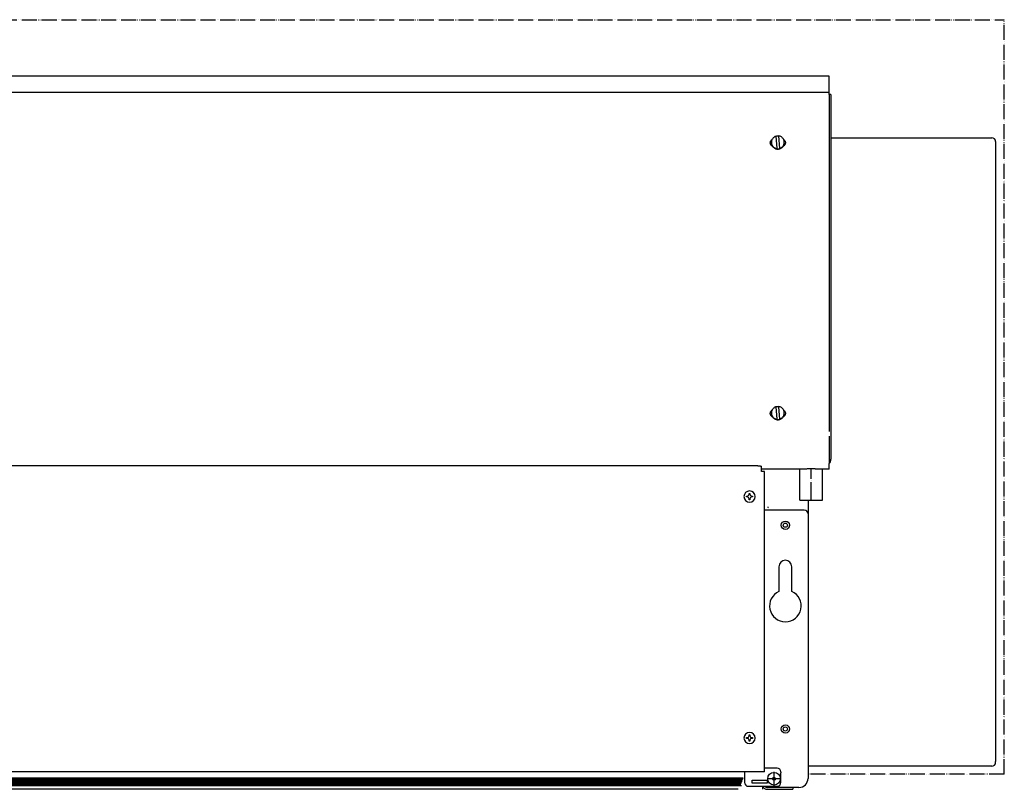
# Model space of a CAD drawing. Units: millimetres. Extents: x -2535 to 4593, y -3916 to 1124.
# Drawn here: x 2953 to 3607, y -385 to 127 of the extents above; entities that cross this region are included whole.
import ezdxf

# ---------------------------------------------------------------- set-up
doc = ezdxf.new("R2010")
doc.units = ezdxf.units.MM
for name, pattern in [('DASHED', [15, 7, -8]), ('DOT_CENTER', [14, 12, -1, 0, -1]), ('PHANTOM', [13, 10, -1, 0, -1, 0, -1])]:
    doc.linetypes.add(name, pattern=pattern)
doc.layers.add('1', color=7, linetype='Continuous')

msp = doc.modelspace()

# ---------------------------------------------------------------- hatches: boundary and pattern name
at = {"layer": '1', "linetype": 'Continuous'}
h = msp.add_hatch(dxfattribs=at)
h.set_pattern_fill('CUSTOM8', color=6, scale=0.3428571428571429, angle=45, pattern_type=2)
h.set_pattern_definition([(45, (1475.783788866397, -3499.926926297193), (-0.4848732213850612, 3.806478941571966e-17), [])])
h.paths.add_polyline_path([(2480.112224026994, -377.040266665952), (2480.112224026992, -382.0586432885566), (2481.599450204284, -382.0586432885566), (3431.836752100454, -382.0586432885484), (3433.844179186187, -377.0402666659456)])
h = msp.add_hatch(dxfattribs=at)
h.set_pattern_fill('CUSTOM9', color=6, scale=0.3428571428571429, angle=135, pattern_type=2)
h.set_pattern_definition([(135, (1475.783788866397, -3499.926926297193), (-3.806478941571966e-17, -0.4848732213850612), [])])
h.paths.add_polyline_path([(3431.836752100454, -382.0586432885484), (2482.307362595541, -382.0586432885566), (2480.112224026992, -382.0586432885566), (2480.112224026994, -377.040266665952), (3433.844179186187, -377.0402666659456)])

# ---------------------------------------------------------------- linework, layer by layer
at = {"color": 3, "linetype": 'Continuous'}
for p, q in [((3491.042723684102, 89.67970510689892), (2423.904265626986, 89.67970510689892)), ((3491.042723684098, 77.60189614456343), (3491.042723684102, 89.67970510689892)), ((3492.046437226952, 77.60189614456343), (3491.042723684098, 77.60189614456343)), ((3492.046437226952, 77.60189614456343), (3492.046437226952, -164.9325668853007)), ((3492.473494655533, 48.81896296403312), (3598.723494655517, 48.81896296403312)), ((3601.723494655517, 46.21896296403202), (3601.723494655517, 45.81896296403312)), ((3601.723494655517, 45.81896296403312), (3601.723494655517, -366.1810370359671)), ((3443.617258784092, -169.4717682745341), (2471.329730526996, -169.4717682745341)), ((3446.126542641235, -170.5755430027293), (3446.126542641235, -169.6904667728686)), ((3491.042723684105, -171.5298945062041), (3491.042723684105, -167.8728363486462)), ((3492.046437226952, -165.8236632058051), (3492.046437226952, -165.0695446991031)), ((3446.126542641235, -173.1752676882115), (3446.126542641235, -170.5755430027293)), ((3475.995445823678, -171.5298945062041), (3446.126542641188, -171.5298945062041)), ((3446.126542641235, -173.2756390424939), (3446.126542641235, -173.1752676882115)), ((3448.133969921142, -173.2756390424939), (3446.126542641235, -173.2756390424939)), ((3448.133969492115, -194.3816874129352), (3448.133969921142, -173.2756390424939)), ((3491.042723684105, -171.5298945062041), (3482.000876515929, -171.5298945062041)), ((3448.133969726961, -194.8730842930627), (3448.133969492115, -194.3816874129352)), ((3448.133969726961, -197.6332965359125), (3448.133969726961, -194.8730842930627)), ((3476.990734084087, -192.1968570508125), (3476.990734084101, -201.3972223216288)), ((3448.133969492115, -218.4498926589895), (3448.133969726961, -198.8879384644843)), ((3448.133969726961, -198.8879384644843), (3448.133969726961, -197.6332965359125)), ((3476.990734084101, -201.3972223216288), (3476.990734084087, -283.626259061096)), ((3448.133969726961, -283.9526612216814), (3448.133969492115, -218.4498926589895)), ((3448.133969726955, -373.0322381502574), (3448.133969726961, -301.4273140028254)), ((3476.990734084087, -331.9909369209581), (3476.990734084087, -377.2980207073879)), ((3434.834765284094, -373.0322381502574), (2480.112224026994, -373.0322381502574)), ((3448.133969726955, -373.0322381502574), (3434.834765284094, -373.0322381502574)), ((3598.723494655517, -369.1810370359671), (3477.473494655519, -369.1810370359671)), ((3430.563784201805, -384.5749438931189), (2468.067661512717, -384.5749438931116)), ((3449.739911395528, -384.5749438931189), (3450.141396812669, -384.5749438931189)), ((3450.141396812669, -384.5749438931189), (3460.931317398382, -384.5749438931189)), ((3460.931317398382, -384.5749438931189), (3466.953598655523, -384.5749438931189)), ((3470.968452826942, -383.3203019645316), (3466.953598655523, -383.3203019645462)), ((3466.953598655523, -383.3203019645462), (3466.953598655523, -384.5749438931189))]:
    msp.add_line(p, q, dxfattribs=at)
at = {"color": 6, "linetype": 'Continuous'}
for p, q in [((2423.904265626986, 79.21522190764341), (3491.042723684099, 79.2152219076334)), ((3491.042723684098, 77.60189614456343), (3491.042723684098, -146.6900603097402)), ((3456.481689299242, 41.54901490329763), (3455.751406578994, 49.86442109082972)), ((3457.351237154674, 49.86388847399761), (3457.351237154674, 50.00385551292681)), ((3457.351237154674, 50.00385551292681), (3458.081519874918, 41.68844932538741)), ((3452.650680669817, 45.48775319031671), (3452.650680669817, 45.77643520811131)), ((3456.481689299242, 41.4090478643684), (3456.481689299242, 41.54901490329763)), ((3458.081519874918, 41.54848228645102), (3458.081519874918, 41.68844932538741)), ((3461.1822457841, 45.48775319031671), (3461.1822457841, 45.77643520811952)), ((3456.481689299242, -138.4319248601996), (3455.751406578998, -130.1165186726666)), ((3457.351237154674, -130.1170512895069), (3457.351237154674, -129.9770842505695)), ((3457.351237154674, -130.1170512895069), (3458.081519874918, -138.4324574770453)), ((3452.650680669817, -134.4931865731878), (3452.650680669817, -134.2045045553914)), ((3461.1822457841, -134.4931865731796), (3461.1822457841, -134.2045045553914)), ((3456.481689299242, -138.5718918991288), (3456.481689299242, -138.4319248601996)), ((3458.081519874918, -138.4324574770453), (3458.081519874918, -138.2924904381098)), ((3491.042723684087, -149.7935209570151), (3491.042723684105, -167.8728363486462)), ((3436.022670945232, -189.5582075275406), (3436.615289047787, -189.5582075275406)), ((3436.022670945232, -190.150825630104), (3436.022670945232, -189.5582075275406)), ((3437.800525252907, -188.3729713224257), (3437.800525252907, -187.7803532198686)), ((3437.800525252907, -187.7803532198686), (3438.393143355462, -187.7803532198686)), ((3438.393143355462, -187.7803532198686), (3438.393143355462, -188.3729713224257)), ((3439.578379560582, -189.5582075275406), (3440.170997663136, -189.5582075275406)), ((3440.170997663136, -189.5582075275406), (3440.170997663136, -190.150825630104)), ((3436.615289047787, -190.150825630104), (3436.022670945232, -190.150825630104)), ((3437.800525252903, -191.9286799377751), (3437.800525252903, -191.3360618352181)), ((3438.393143355462, -191.9286799377751), (3437.800525252903, -191.9286799377751)), ((3438.393143355462, -191.3360618352181), (3438.393143355462, -191.9286799377751)), ((3440.170997663136, -190.150825630104), (3439.578379560579, -190.150825630104)), ((3474.481450226959, -198.8879384644843), (3448.133969726961, -198.8879384644843)), ((3436.022670945232, -350.1523743846792), (3436.615289047787, -350.1523743846792)), ((3436.022670945232, -350.7449924872362), (3436.022670945232, -350.1523743846792)), ((3436.615289047787, -350.7449924872362), (3436.022670945232, -350.7449924872362)), ((3437.800525252907, -348.3745200770154), (3438.393143355462, -348.3745200770154)), ((3437.800525252907, -348.9671381795724), (3437.800525252907, -348.3745200770154)), ((3437.800525252903, -352.5228467949146), (3437.800525252903, -351.9302286923657)), ((3438.393143355462, -352.5228467949146), (3437.800525252903, -352.5228467949146)), ((3438.393143355462, -348.3745200770154), (3438.393143355462, -348.9671381795724)), ((3438.393143355462, -351.9302286923657), (3438.393143355462, -352.5228467949146)), ((3439.578379560582, -350.1523743846865), (3440.170997663136, -350.1523743846865)), ((3440.170997663136, -350.7449924872517), (3439.578379560579, -350.7449924872517)), ((3440.170997663136, -350.1523743846865), (3440.170997663136, -350.7449924872517)), ((3434.834765284094, -373.0322381502574), (3434.8347652841, -374.2550781129921)), ((3456.414606455531, -370.5229542931147), (3448.133969726955, -370.5229542931147)), ((3458.923890312671, -373.0322381502574), (3458.923890312671, -373.5340949216934)), ((2480.112224026994, -377.040266665952), (3433.844179186187, -377.0402666659456)), ((3434.8347652841, -374.2550781129921), (3434.834765284094, -380.0582329502595)), ((3439.853332998376, -378.5526626359733), (3449.890468426951, -378.5526626359733)), ((3439.853332998376, -380.5600897216818), (3439.853332998376, -378.5526626359733)), ((3449.890468426951, -378.5526626359733), (3449.890468426951, -380.5600897216818)), ((3458.923890312671, -380.0582329502595), (3458.923890312671, -373.5340949216934)), ((2479.117821008121, -382.0586432885566), (3432.831155119337, -382.0586432885484)), ((3437.344049141233, -382.5675168074031), (3456.414606455531, -382.5675168074031)), ((3449.890468426951, -380.5600897216818), (3439.853332998376, -380.5600897216818)), ((3446.879327798386, -384.2918313582077), (3446.879327798349, -382.5675168074031)), ((3446.879327798371, -384.5749438931116), (3446.879327798386, -384.2918313582077)), ((3450.141396812669, -383.3203019645462), (3449.739911395528, -383.3203019645462)), ((3450.894181969815, -383.3203019645316), (3450.141396812669, -383.3203019645462)), ((3460.931317398382, -383.3203019645462), (3450.894181969815, -383.3203019645316)), ((3466.953598655523, -383.3203019645462), (3460.931317398382, -383.3203019645462))]:
    msp.add_line(p, q, dxfattribs=at)
at = {"color": 7, "linetype": 'Continuous'}
for p, q in [((3598.723494655517, 48.81896296403312), (3599.077048046112, 48.81896296403312)), ((3599.077048046112, -369.1810370359671), (3598.723494655517, -369.1810370359671))]:
    msp.add_line(p, q, dxfattribs=at)
at = {"color": 2, "linetype": 'Continuous'}
for p, q in [((3471.470309598374, -192.1966271501024), (3471.470309598374, -171.5298945062041)), ((3486.526012741233, -192.1966271501024), (3486.526012741233, -171.5298945062041)), ((3457.669248384103, -236.5271963216828), (3457.669248384101, -252.9866609212204)), ((3466.200813498387, -252.9866609212204), (3466.200813498387, -236.5271963216828))]:
    msp.add_line(p, q, dxfattribs=at)
at = {"color": 1, "linetype": 'Continuous'}
msp.add_line((3601.723494655517, -366.5810370359672), (3601.723494655517, -366.1810370359671), dxfattribs=at)
at = {"color": 1, "linetype": 'DASHED'}
msp.add_line((3461.403653183254, -384.5749438931189), (3466.569825830309, -384.5749438931189), dxfattribs=at)
at = {"color": 6, "linetype": 'Continuous'}
for centre, radius in [((3461.935030941243, -208.9250738931096), 2.760212242857051), ((3461.935030941243, -208.9250738931096), 1.374232219146961), ((3461.935030941243, -344.4264021788276), 2.760212242857051), ((3461.935030941243, -344.4264021788276), 1.374232219146961), ((3454.407179369816, -377.5489490931168), 4.180530651305162), ((3454.407179369816, -377.5489490931168), 1.003713542856985)]:
    msp.add_circle(centre, radius, dxfattribs=at)
at = {"color": 3, "linetype": 'Continuous'}
for centre, radius, start, end in [((3599.123494655518, 46.21896296403202), 2.599999999999, 0, 90), ((3599.123494655518, -366.5810370359672), 2.599999999999909, 270, 0), ((3470.968452826942, -377.2980207073879), 6.022281257143732, 270, 0), ((3449.739911395528, -381.7143602959713), 2.860583597143861, 197.3522610682766, 270)]:
    msp.add_arc(centre, radius, start, end, dxfattribs=at)
at = {"color": 6, "linetype": 'Continuous'}
for centre, radius, start, end in [((3438.096834304183, -189.8545165788255), 3.71374010936421, 270, 180), ((3436.615289047789, -188.3729713224257), 1.185236205114876, 269.9999999999121, 0), ((3439.578379560582, -188.3729713224257), 1.185236205119963, 180, 270), ((3438.096834304183, -189.8545165788255), 3.713740109362334, 180, 270), ((3436.615289047787, -191.3360618352181), 1.185236205115871, 0, 90), ((3439.578379560579, -191.3360618352181), 1.18523620511408, 90, 180), ((3449.539168686958, -196.629582993055), 1.003713542860974, 310.0825004186849, 0), ((3474.481450226959, -201.3972223216288), 2.509283857141781, 0, 90), ((3438.096834304183, -350.4486834359586), 3.713740109370463, 270, 180), ((3438.096834304183, -350.4486834359586), 3.713740109362334, 180, 270), ((3436.615289047789, -348.9671381795724), 1.185236205106833, 269.9999999999121, 0), ((3436.615289047787, -351.9302286923576), 1.185236205115871, 359.9999999996098, 90), ((3439.578379560582, -348.9671381795724), 1.185236205119963, 180, 270), ((3439.578379560579, -351.9302286923657), 1.185236205113995, 90, 180), ((3456.414606455531, -373.0322381502574), 2.509283857139962, 0, 90), ((3437.344049141233, -380.0582329502595), 2.509283857139053, 180, 270), ((3449.739911395528, -381.7143602959713), 1.6059416685688, 212.0899512564747, 270), ((3456.414606455531, -380.0582329502595), 2.5092838571436, 270, 0)]:
    msp.add_arc(centre, radius, start, end, dxfattribs=at)
at = {"color": 2, "linetype": 'Continuous'}
for centre, radius, start, end in [((3461.935030941243, -236.5271963216828), 4.265782557144121, 0, 180), ((3461.935030941243, -262.6237484359682), 10.53899220000298, 113.8762077305377, 66.12379226945097)]:
    msp.add_arc(centre, radius, start, end, dxfattribs=at)
at = {"color": 6, "linetype": 'Continuous'}
for points in [[(3451.89789551268, 45.48775319031671), (3451.982137022215, 46.15564498271855), (3452.229622178808, 46.78201430100857), (3452.624966825944, 47.32791908726408), (3453.143590736395, 47.75942174775722)], [(3455.751406578994, 49.86442109082972), (3454.900127884185, 49.52129122080584), (3454.142293642548, 49.00461084313616), (3453.513025605272, 48.33832379010397), (3453.041485481953, 47.55330932474867), (3452.749527451766, 46.68594734823503), (3452.650680669817, 45.77643520811131)], [(3457.351237154674, 49.86388847399761), (3456.550884942433, 49.87038377105606), (3455.763402572221, 49.72782802414992)], [(3461.1822457841, 45.77643520811952), (3461.055081837583, 46.80629545631118), (3460.681174430915, 47.77475568072397), (3460.08281323281, 48.62407513117746), (3459.295674998214, 49.30361896469367), (3458.366687077477, 49.77287050104045), (3457.351237154674, 50.00385551292681)], [(3460.689335717513, 47.75942174777271), (3461.207959627973, 47.32791908727269), (3461.603304275111, 46.78201430101582), (3461.850789431709, 46.1556449827249), (3461.935030941248, 45.48775319031671)], [(3453.411648274311, 43.06530488737741), (3452.983452723512, 43.32682736097017), (3452.611056296912, 43.66257577694162), (3452.307250756857, 44.06101770894472), (3452.082471296568, 44.50846677677832), (3451.944439232951, 44.98955362032417), (3451.89789551268, 45.48775319031671)], [(3452.650680669817, 45.77643520811131), (3452.777844616334, 44.74657495991595), (3453.151752022999, 43.77811473549947), (3453.750113221105, 42.92879528504996), (3454.537251455703, 42.24925145153431), (3455.466239376439, 41.7799999151844), (3456.481689299242, 41.54901490329763)], [(3452.650680669817, 45.48775319031671), (3452.699632703353, 44.84581349418437), (3452.845365137018, 44.21860694426643), (3453.084533430372, 43.62052859709816), (3453.411648274311, 43.06530488737741)], [(3453.411648274311, 43.06530488737741), (3453.889308472759, 42.49365625049914), (3454.459702197431, 42.01372845039582), (3455.105356301626, 41.64022387064682), (3455.806491656434, 41.38458408144791), (3456.541629863234, 41.25464071151414), (3457.288250674123, 41.25437404427521)], [(3456.481689299242, 41.4090478643684), (3457.288250659933, 41.40308918470262), (3458.081519874918, 41.54848228645102)], [(3457.288250674123, 41.25437404427521), (3458.203582129124, 41.43626200327397), (3459.057293593027, 41.81211250175107), (3459.808513409183, 42.36393325768622), (3460.421278179595, 43.06530488736922)], [(3458.081519874918, 41.68844932538741), (3458.932798569726, 42.03157919542005), (3459.690632811367, 42.54825957308827), (3460.319900848643, 43.21454662611728), (3460.791440971961, 43.99956109147482), (3461.08339900215, 44.86692306799173), (3461.1822457841, 45.77643520811952)], [(3460.421278179595, 43.06530488736922), (3460.748393023541, 43.62052859709411), (3460.987561316896, 44.21860694426643), (3461.133293750562, 44.84581349418438), (3461.1822457841, 45.48775319031671)], [(3461.935030941248, 45.48775319031671), (3461.888487220977, 44.98955362032365), (3461.750455157357, 44.50846677677423), (3461.525675697064, 44.06101770893618), (3461.221870157006, 43.66257577692662), (3460.8494737304, 43.32682736095635), (3460.421278179595, 43.06530488736922)], [(3455.751406578998, -130.1165186726666), (3454.900127884185, -130.4596485426969), (3454.142293642548, -130.9763289203679), (3453.513025605272, -131.6426159733969), (3453.041485481953, -132.4276304387513), (3452.749527451766, -133.2949924152649), (3452.650680669817, -134.2045045553914)], [(3457.351237154674, -130.1170512895069), (3456.550884942433, -130.1105559924412), (3455.763402572221, -130.2531117393464)], [(3461.1822457841, -134.2045045553914), (3461.055081837583, -133.1746443071925), (3460.681174430915, -132.206184082776), (3460.08281323281, -131.3568646323232), (3459.295674998214, -130.6773207988067), (3458.366687077477, -130.2080692624567), (3457.351237154674, -129.9770842505695)], [(3451.897895512676, -134.4931865731796), (3451.982137022213, -133.825294780779), (3452.229622178808, -133.1989254624923), (3452.624966825944, -132.6530206762346), (3453.143590736395, -132.2215180157318)], [(3453.411648274311, -136.9156348761198), (3452.983452723512, -136.6541124025357), (3452.611056296912, -136.3183639865624), (3452.307250756857, -135.919922054556), (3452.082471296565, -135.4724729867212), (3451.944439232946, -134.9913861431719), (3451.897895512676, -134.4931865731796)], [(3452.650680669817, -134.2045045553914), (3452.777844616334, -135.2343648035808), (3453.151752022999, -136.2028250279964), (3453.750113221105, -137.0521444784504), (3454.537251455703, -137.7316883119702), (3455.466239376439, -138.2009398483189), (3456.481689299242, -138.4319248601996)], [(3452.650680669817, -134.4931865731878), (3452.699632703353, -135.1351262693129), (3452.845365137018, -135.7623328192295), (3453.084533430372, -136.3604111663986), (3453.411648274311, -136.9156348761198)], [(3453.411648274311, -136.9156348761198), (3453.889308472759, -137.4872835130004), (3454.459702197431, -137.9672113131037), (3455.105356301626, -138.3407158928534), (3455.806491656434, -138.596355682052), (3456.541629863234, -138.7262990519885), (3457.288250674123, -138.7265657192274)], [(3457.288250674123, -138.7265657192274), (3458.203582129124, -138.5446777602259), (3459.057293593027, -138.1688272617484), (3459.808513409184, -137.6170065058131), (3460.421278179597, -136.9156348761262)], [(3458.081519874918, -138.2924904381098), (3458.932798569726, -137.9493605680761), (3459.690632811367, -137.4326801904085), (3460.319900848643, -136.7663931373795), (3460.791440971961, -135.9813786720242), (3461.08339900215, -135.1140166955088), (3461.1822457841, -134.2045045553914)], [(3460.421278179597, -136.9156348761262), (3460.748393023542, -136.3604111664085), (3460.987561316896, -135.7623328192371), (3461.133293750562, -135.1351262693155), (3461.1822457841, -134.4931865731796)], [(3461.935030941243, -134.4931865731796), (3461.888487220974, -134.9913861431755), (3461.750455157357, -135.4724729867285), (3461.525675697064, -135.9199220545629), (3461.221870157006, -136.3183639865692), (3460.849473730401, -136.6541124025425), (3460.421278179597, -136.9156348761262)], [(3460.689335717513, -132.2215180157318), (3461.207959627973, -132.6530206762255), (3461.603304275111, -133.1989254624846), (3461.850789431706, -133.8252947807781), (3461.935030941243, -134.4931865731796)], [(3456.481689299242, -138.5718918991288), (3457.288250659934, -138.5778505787932), (3458.081519874918, -138.4324574770453)]]:
    msp.add_spline(points, degree=3, dxfattribs=at)
at = {"color": 3, "linetype": 'Continuous'}
for points in [[(3443.617258784092, -169.4717682745341), (3444.266709062743, -169.4792203014767), (3444.871900712666, -169.5010683175411), (3445.391589942356, -169.5358236228891), (3445.790362349686, -169.5811175236977), (3445.975401951841, -169.6157124226444), (3446.088325662266, -169.6524430795559), (3446.126542641235, -169.6904667728686)], [(3491.042723684105, -167.8728363486462), (3491.464432026241, -167.4602550232584), (3491.782123607612, -166.9637178974899), (3491.979500079237, -166.4086964102871), (3492.046437226952, -165.8236632058051)], [(3482.000876515929, -171.5298945062041), (3481.295581858466, -171.5244069876436), (3480.5304718745, -171.5127900459438), (3480.15869523657, -171.5074208760928), (3479.769987269099, -171.5029374570177), (3479.390568797178, -171.5001208533915), (3479.000008252413, -171.4991079425117), (3478.610228456032, -171.5000980603428), (3478.231461842534, -171.5028883266514), (3477.842713525291, -171.5073535553921), (3477.470894690821, -171.5127125901518), (3476.703050217274, -171.5243762277318), (3475.995445823678, -171.5298945062041)]]:
    msp.add_spline(points, degree=3, dxfattribs=at)
at = {"color": 2, "linetype": 'Continuous'}
msp.add_spline([(3471.470309598374, -192.1966271501024), (3471.470351047106, -192.1966279416851), (3471.47047537542, -192.196628733175), (3471.470682556494, -192.1966295245655), (3471.470972563503, -192.1966303158502), (3471.471345369627, -192.1966311070226), (3471.471800948041, -192.1966318980764), (3471.472339271924, -192.1966326890049), (3471.472960314452, -192.1966334798019), (3471.473664048802, -192.1966342704607), (3471.474450448151, -192.196635060975), (3471.475319485678, -192.1966358513383), (3471.47627113456, -192.1966366415442), (3471.477305367971, -192.1966374315861), (3471.478422159092, -192.1966382214577), (3471.479621481099, -192.1966390111525), (3471.480903307168, -192.196639800664), (3471.482267610477, -192.1966405899857), (3471.483714364204, -192.1966413791113), (3471.485243541526, -192.1966421680342), (3471.486855115619, -192.1966429567481), (3471.48854905966, -192.1966437452463), (3471.490325346829, -192.1966445335226), (3471.492183950299, -192.1966453215703), (3471.494124843251, -192.1966461093832), (3471.496147998861, -192.1966468969547), (3471.498253390305, -192.1966476842784), (3471.500440990762, -192.1966484713477), (3471.502710773408, -192.1966492581564), (3471.50506271142, -192.1966500446978), (3471.507496777976, -192.1966508309656), (3471.510012946253, -192.1966516169532), (3471.512611189428, -192.1966524026542), (3471.515291480679, -192.1966531880623), (3471.518053793181, -192.1966539731708), (3471.520898100114, -192.1966547579735), (3471.523824374653, -192.1966555424637), (3471.526832589977, -192.1966563266351), (3471.529922719262, -192.1966571104812), (3471.533094735686, -192.1966578939954), (3471.536348612425, -192.1966586771715), (3471.539684322657, -192.1966594600029), (3471.543101839559, -192.1966602424832), (3471.546601136309, -192.1966610246059), (3471.550182186083, -192.1966618063645), (3471.553844962059, -192.1966625877527), (3471.557589437413, -192.1966633687639), (3471.561415585325, -192.1966641493917), (3471.565323378969, -192.1966649296296), (3471.569312791524, -192.1966657094712), (3471.573383796166, -192.19666648891), (3471.577536366074, -192.1966672679396), (3471.581770474423, -192.1966680465535), (3471.586086094393, -192.1966688247453), (3471.590483199158, -192.1966696025084), (3471.594961761897, -192.1966703798364), (3471.599521755787, -192.1966711567231), (3471.604163154006, -192.1966719331617), (3471.608885929729, -192.1966727091458), (3471.613690056136, -192.1966734846691), (3471.618575506401, -192.1966742597251), (3471.623542253705, -192.1966750343072), (3471.628590271222, -192.1966758084092), (3471.63371953213, -192.1966765820243), (3471.638930009607, -192.1966773551464), (3471.644221676829, -192.1966781277688), (3471.649594506975, -192.1966788998852), (3471.655048473222, -192.196679671489), (3471.660583548744, -192.1966804425739), (3471.666199706721, -192.1966812131332), (3471.671896920331, -192.1966819831607), (3471.677675162749, -192.1966827526499), (3471.683534407155, -192.1966835215942), (3471.689474626723, -192.1966842899873), (3471.695495794631, -192.1966850578227), (3471.701597884057, -192.1966858250938), (3471.707780868178, -192.1966865917943), (3471.714044720172, -192.1966873579178), (3471.720389413215, -192.1966881234577), (3471.726814920484, -192.1966888884076), (3471.733404420425, -192.1966896624709), (3471.740075262449, -192.196690435745), (3471.746827364851, -192.1966912082233), (3471.753660645928, -192.1966919798998), (3471.760575023975, -192.1966927507681), (3471.767570417289, -192.1966935208221), (3471.774646744166, -192.1966942900555), (3471.7818039229, -192.1966950584619), (3471.789041871788, -192.1966958260352), (3471.796360509127, -192.1966965927691), (3471.803759753212, -192.1966973586574), (3471.811239522339, -192.1966981236938), (3471.818799734805, -192.1966988878721), (3471.826440308904, -192.1966996511859), (3471.834161162933, -192.1967004136291), (3471.841962215189, -192.1967011751954), (3471.849843383965, -192.1967019358787), (3471.857804587561, -192.1967026956725), (3471.86584574427, -192.1967034545707), (3471.873966772388, -192.196704212567), (3471.882167590213, -192.1967049696552), (3471.890448116039, -192.1967057258289), (3471.898808268163, -192.1967064810821), (3471.90724796488, -192.1967072354083), (3471.915767124487, -192.1967079888014), (3471.924365665279, -192.1967087412551), (3471.933043505553, -192.1967094927631), (3471.941800563604, -192.1967102433194), (3471.950636757729, -192.1967109929174), (3471.959552006223, -192.1967117415511), (3471.968546227383, -192.1967124892141), (3471.977619339503, -192.1967132359002), (3471.98677126088, -192.1967139816032), (3471.996001909812, -192.1967147263168), (3472.005311204592, -192.1967154700347), (3472.014699063517, -192.1967162127507), (3472.024165404883, -192.1967169544587), (3472.033710146986, -192.1967176951522), (3472.043333208123, -192.1967184348251), (3472.053034506588, -192.196719173471), (3472.062813960677, -192.1967199110839), (3472.072671488689, -192.1967206476573), (3472.082607008916, -192.1967213831851), (3472.092620439656, -192.196722117661), (3472.102711699205, -192.1967228510788), (3472.112880705858, -192.1967235834322), (3472.123127377913, -192.1967243147149), (3472.133451633663, -192.1967250449208), (3472.143853391406, -192.1967257740434), (3472.154332569437, -192.1967265020767), (3472.164889086054, -192.1967272290144), (3472.175522859551, -192.1967279548502), (3472.186233808223, -192.1967286795777), (3472.197021850368, -192.1967294031909), (3472.207886904282, -192.1967301256835), (3472.218828888258, -192.1967308470492), (3472.229847720597, -192.1967315672817), (3472.24094331959, -192.1967322863748), (3472.252115603536, -192.1967330043223), (3472.26336449073, -192.1967337211179), (3472.274689899467, -192.1967344367553), (3472.286091748045, -192.1967351512284), (3472.29756995476, -192.1967358645307), (3472.309124437904, -192.1967365766562), (3472.320755115778, -192.1967372875986), (3472.332461906675, -192.1967379973515), (3472.344244728892, -192.1967387059088), (3472.356103500724, -192.1967394132642), (3472.368038140468, -192.1967401194114), (3472.38004856642, -192.1967408243442), (3472.392134696875, -192.1967415280565), (3472.40429645013, -192.1967422305417), (3472.41653374448, -192.1967429317939), (3472.428846498221, -192.1967436318066), (3472.44123462965, -192.1967443305737), (3472.453698057062, -192.1967450280889), (3472.466236698754, -192.1967457243459), (3472.47885047302, -192.1967464193385), (3472.492409532949, -192.1967471604415), (3472.506050923778, -192.1967478999121), (3472.519774486955, -192.1967486377434), (3472.533580063933, -192.1967493739292), (3472.54746749616, -192.1967501084627), (3472.561436625086, -192.1967508413375), (3472.575487292162, -192.1967515725469), (3472.589619338838, -192.1967523020846), (3472.603832606562, -192.1967530299439), (3472.618126936786, -192.1967537561182), (3472.63250217096, -192.196754480601), (3472.646958150533, -192.1967552033858), (3472.661494716957, -192.196755924466), (3472.676111711678, -192.1967566438351), (3472.69080897615, -192.1967573614864), (3472.705586351821, -192.1967580774137), (3472.720443680142, -192.1967587916101), (3472.735380802563, -192.1967595040692), (3472.750397560532, -192.1967602147844), (3472.765493795501, -192.1967609237492), (3472.780669348919, -192.1967616309571), (3472.795924062238, -192.1967623364015), (3472.811257776905, -192.1967630400758), (3472.826670334372, -192.1967637419735), (3472.842161576089, -192.196764442088), (3472.857731343505, -192.1967651404129), (3472.87337947807, -192.1967658369415), (3472.889105821235, -192.1967665316673), (3472.90491021445, -192.1967672245838), (3472.920792499163, -192.1967679156843), (3472.936752516826, -192.1967686049625), (3472.95279010889, -192.1967692924117), (3472.968905116801, -192.1967699780253), (3472.985097382014, -192.1967706617969), (3473.001366745975, -192.1967713437198), (3473.017713050136, -192.1967720237876), (3473.034136135946, -192.1967727019937), (3473.050635844855, -192.1967733783314), (3473.067212018315, -192.1967740527944), (3473.083864497773, -192.196774725376), (3473.100593124682, -192.1967753960698), (3473.117397740489, -192.196776064869), (3473.134278186647, -192.1967767317672), (3473.151234304603, -192.1967773967579), (3473.168265935809, -192.1967780598345), (3473.185372921715, -192.1967787209905), (3473.20255510377, -192.1967793802192), (3473.219812323424, -192.1967800375142), (3473.237144422128, -192.1967806928689), (3473.254551241331, -192.1967813462768), (3473.272032622484, -192.1967819977313), (3473.289588407037, -192.1967826472259), (3473.307218436439, -192.196783294754), (3473.32492255214, -192.196783940309), (3473.342700595591, -192.1967845838846), (3473.360552408241, -192.1967852254739), (3473.378477831541, -192.1967858650706), (3473.396476706941, -192.1967865026681), (3473.41454887589, -192.1967871382598), (3473.432694179837, -192.1967877718392), (3473.450912460235, -192.1967884033998), (3473.469203558532, -192.1967890329349), (3473.487567316179, -192.1967896604381), (3473.506003574626, -192.1967902859028), (3473.524512175321, -192.1967909093224), (3473.543092959716, -192.1967915306905), (3473.56174576926, -192.1967921500004), (3473.580470445404, -192.1967927672456), (3473.599266829598, -192.1967933824196), (3473.618134763291, -192.1967939955158), (3473.637074087933, -192.1967946065276), (3473.656084644975, -192.1967952154486), (3473.675166275867, -192.1967958222722), (3473.696351531491, -192.1967964909178), (3473.717617736441, -192.1967971568076), (3473.738964611126, -192.1967978199347), (3473.760391875954, -192.1967984802922), (3473.781899251336, -192.1967991378737), (3473.80348645768, -192.1967997926719), (3473.825153215397, -192.1968004446804), (3473.846899244895, -192.1968010938922), (3473.868724266584, -192.1968017403006), (3473.890628000874, -192.1968023838987), (3473.912610168172, -192.1968030246797), (3473.934670488891, -192.196803662637), (3473.956808683437, -192.1968042977636), (3473.979024472223, -192.1968049300527), (3474.001317575655, -192.1968055594976), (3474.023687714144, -192.1968061860914), (3474.046134608099, -192.1968068098275), (3474.068657977931, -192.1968074306989), (3474.091257544047, -192.1968080486989), (3474.113933026857, -192.1968086638206), (3474.136684146772, -192.1968092760573), (3474.1595106242, -192.1968098854022), (3474.18241217955, -192.1968104918485), (3474.205388533233, -192.1968110953893), (3474.228439405657, -192.1968116960179), (3474.251564517232, -192.1968122937275), (3474.274763588367, -192.1968128885113), (3474.298036339473, -192.1968134803624), (3474.321382490957, -192.1968140692742), (3474.344801763231, -192.1968146552397), (3474.368293876702, -192.1968152382523), (3474.39185855178, -192.196815818305), (3474.415495508875, -192.1968163953911), (3474.439204468398, -192.1968169695039), (3474.462985150754, -192.1968175406363), (3474.486837276357, -192.1968181087819), (3474.510760565614, -192.1968186739336), (3474.534754738934, -192.1968192360847), (3474.558819516729, -192.1968197952284), (3474.582954619405, -192.196820351358), (3474.607159767374, -192.1968209044665), (3474.631434681044, -192.1968214545473), (3474.655779080825, -192.1968220015934), (3474.680192687128, -192.1968225455982), (3474.704675220359, -192.1968230865548), (3474.72922640093, -192.1968236244564), (3474.75384594925, -192.1968241592963), (3474.778533585727, -192.1968246910675), (3474.803289030771, -192.1968252197634), (3474.828112004793, -192.1968257453771), (3474.853002228201, -192.1968262679018), (3474.877959421405, -192.1968267873308), (3474.902983304813, -192.1968273036572), (3474.928073598836, -192.1968278168742), (3474.953230023883, -192.1968283269751), (3474.978452300364, -192.196828833953), (3475.003740148687, -192.1968293378011), (3475.029093289262, -192.1968298385127), (3475.054511442499, -192.1968303360809), (3475.079994328807, -192.196830830499), (3475.105541668595, -192.1968313217601), (3475.131153182273, -192.1968318098574), (3475.15682859025, -192.1968322947843), (3475.182567612936, -192.1968327765337), (3475.208369970739, -192.196833255099), (3475.23423538407, -192.1968337304734), (3475.265351832885, -192.1968342966126), (3475.296548369291, -192.1968348579613), (3475.32782443067, -192.1968354145122), (3475.359179454402, -192.196835966258), (3475.390612877867, -192.1968365131911), (3475.422124138446, -192.1968370553043), (3475.453712673518, -192.19683759259), (3475.485377920464, -192.1968381250411), (3475.517119316665, -192.19683865265), (3475.548936299499, -192.1968391754094), (3475.580828306349, -192.1968396933119), (3475.612794774594, -192.1968402063501), (3475.644835141613, -192.1968407145166), (3475.676948844788, -192.196841217804), (3475.7091353215, -192.196841716205), (3475.741394009126, -192.1968422097122), (3475.773724345049, -192.1968426983181), (3475.806125766648, -192.1968431820155), (3475.838597711304, -192.1968436607969), (3475.871139616397, -192.1968441346549), (3475.903750919306, -192.1968446035821), (3475.936431057414, -192.1968450675712), (3475.969179468099, -192.1968455266148), (3476.001995588741, -192.1968459807054), (3476.034878856723, -192.1968464298357), (3476.067828709422, -192.1968468739984), (3476.10084458422, -192.1968473131859), (3476.133925918496, -192.196847747391), (3476.167072149632, -192.1968481766063), (3476.200282715007, -192.1968486008244), (3476.233557052002, -192.1968490200378), (3476.266894597997, -192.1968494342393), (3476.300294790371, -192.1968498434213), (3476.333757066507, -192.1968502475766), (3476.367280863783, -192.1968506466977), (3476.400865619579, -192.1968510407773), (3476.434510771276, -192.196851429808), (3476.468215756255, -192.1968518137823), (3476.501980011895, -192.196852192693), (3476.535802975578, -192.1968525665326), (3476.569684084682, -192.1968529352937), (3476.603622776589, -192.1968532989689), (3476.637618488677, -192.1968536575509), (3476.671670658329, -192.1968540110323), (3476.705778722924, -192.1968543594057), (3476.739942119842, -192.1968547026637), (3476.774160286463, -192.1968550407989), (3476.808432660169, -192.1968553738039), (3476.842758678338, -192.1968557016714), (3476.877137778352, -192.196856024394), (3476.91156939759, -192.1968563419642), (3476.946052973433, -192.1968566543748), (3476.980587943261, -192.1968569616182), (3477.015173744454, -192.1968572636872), (3477.049809814393, -192.1968575605742), (3477.100017447231, -192.1968579809923), (3477.150304603081, -192.1968583903386), (3477.200669451289, -192.1968587886054), (3477.251110161209, -192.1968591757851), (3477.301624902185, -192.1968595518701), (3477.352211843571, -192.1968599168528), (3477.402869154714, -192.1968602707256), (3477.453595004963, -192.1968606134807), (3477.504387563668, -192.1968609451105), (3477.555245000178, -192.1968612656074), (3477.606165483844, -192.1968615749638), (3477.657147184013, -192.1968618731721), (3477.708188270036, -192.1968621602246), (3477.759286911261, -192.1968624361136), (3477.810441277039, -192.1968627008316), (3477.861649536718, -192.1968629543708), (3477.912909859648, -192.1968631967238), (3477.964220415177, -192.1968634278827), (3478.015579372657, -192.19686364784), (3478.066984901435, -192.1968638565882), (3478.118435170861, -192.1968640541193), (3478.169928350284, -192.196864240426), (3478.221462609054, -192.1968644155005), (3478.273036116521, -192.1968645793353), (3478.324647042034, -192.1968647319226), (3478.37629355494, -192.1968648732548), (3478.427973824591, -192.1968650033244), (3478.479686020336, -192.1968651221236), (3478.531428311524, -192.1968652296448), (3478.583198867504, -192.1968653258805), (3478.634995857625, -192.1968654108229), (3478.686817451237, -192.1968654844644), (3478.738661817689, -192.1968655467974), (3478.790527126332, -192.1968655978142), (3478.842411546512, -192.1968656375073), (3478.894313247582, -192.1968656658689), (3478.946230398888, -192.1968656828915), (3478.998161169782, -192.1968656885674), (3479.050091940675, -192.1968656828915), (3479.102009091982, -192.1968656658689), (3479.153910793051, -192.1968656375073), (3479.205795213232, -192.1968655978143), (3479.257660521874, -192.1968655467974), (3479.309504888327, -192.1968654844644), (3479.361326481939, -192.1968654108229), (3479.41312347206, -192.1968653258805), (3479.46489402804, -192.1968652296448), (3479.516636319227, -192.1968651221236), (3479.568348514972, -192.1968650033244), (3479.620028784623, -192.1968648732548), (3479.67167529753, -192.1968647319226), (3479.723286223042, -192.1968645793353), (3479.774859730508, -192.1968644155005), (3479.826393989279, -192.196864240426), (3479.877887168702, -192.1968640541193), (3479.929337438129, -192.1968638565882), (3479.980742966906, -192.19686364784), (3480.032101924386, -192.1968634278827), (3480.083412479915, -192.1968631967238), (3480.134672802845, -192.1968629543708), (3480.185881062524, -192.1968627008316), (3480.237035428301, -192.1968624361136), (3480.288134069527, -192.1968621602246), (3480.339175155549, -192.1968618731721), (3480.390156855718, -192.1968615749639), (3480.441077339384, -192.1968612656074), (3480.491934775894, -192.1968609451105), (3480.542727334599, -192.1968606134806), (3480.593453184849, -192.1968602707256), (3480.644110495991, -192.1968599168528), (3480.694697437377, -192.1968595518701), (3480.745212178354, -192.1968591757851), (3480.795652888273, -192.1968587886054), (3480.846017736482, -192.1968583903386), (3480.896304892332, -192.1968579809923), (3480.94651252517, -192.1968575605742), (3480.981148595109, -192.1968572636872), (3481.015734396302, -192.1968569616182), (3481.050269366131, -192.1968566543748), (3481.084752941973, -192.1968563419642), (3481.119184561212, -192.196856024394), (3481.153563661225, -192.1968557016715), (3481.187889679394, -192.1968553738039), (3481.2221620531, -192.1968550407989), (3481.256380219721, -192.1968547026637), (3481.290543616639, -192.1968543594057), (3481.324651681234, -192.1968540110323), (3481.358703850887, -192.1968536575509), (3481.392699562975, -192.1968532989689), (3481.426638254882, -192.1968529352937), (3481.460519363987, -192.1968525665326), (3481.494342327669, -192.196852192693), (3481.528106583309, -192.1968518137823), (3481.561811568287, -192.196851429808), (3481.595456719986, -192.1968510407773), (3481.629041475782, -192.1968506466978), (3481.662565273057, -192.1968502475766), (3481.696027549193, -192.1968498434213), (3481.729427741567, -192.1968494342393), (3481.762765287562, -192.1968490200378), (3481.796039624557, -192.1968486008244), (3481.829250189932, -192.1968481766063), (3481.862396421067, -192.196847747391), (3481.895477755344, -192.1968473131859), (3481.928493630143, -192.1968468739983), (3481.961443482842, -192.1968464298357), (3481.994326750823, -192.1968459807054), (3482.027142871465, -192.1968455266147), (3482.059891282151, -192.1968450675712), (3482.092571420258, -192.1968446035821), (3482.125182723168, -192.1968441346549), (3482.157724628261, -192.1968436607969), (3482.190196572917, -192.1968431820155), (3482.222597994516, -192.1968426983181), (3482.254928330439, -192.1968422097122), (3482.287187018066, -192.196841716205), (3482.319373494776, -192.196841217804), (3482.351487197952, -192.1968407145166), (3482.383527564971, -192.19684020635), (3482.415494033216, -192.1968396933119), (3482.447386040066, -192.1968391754094), (3482.479203022901, -192.19683865265), (3482.510944419101, -192.1968381250411), (3482.542609666048, -192.19683759259), (3482.57419820112, -192.1968370553043), (3482.605709461699, -192.1968365131911), (3482.637142885164, -192.196835966258), (3482.668497908896, -192.1968354145122), (3482.699773970276, -192.1968348579613), (3482.730970506682, -192.1968342966126), (3482.762086955496, -192.1968337304734), (3482.787952368827, -192.196833255099), (3482.81375472663, -192.1968327765337), (3482.839493749316, -192.1968322947842), (3482.865169157294, -192.1968318098574), (3482.890780670971, -192.1968313217601), (3482.91632801076, -192.196830830499), (3482.941810897068, -192.1968303360809), (3482.967229050304, -192.1968298385127), (3482.992582190881, -192.1968293378011), (3483.017870039203, -192.196828833953), (3483.043092315684, -192.1968283269751), (3483.068248740731, -192.1968278168742), (3483.093339034754, -192.1968273036572), (3483.118362918163, -192.1968267873308), (3483.143320111366, -192.1968262679018), (3483.168210334774, -192.1968257453771), (3483.193033308796, -192.1968252197634), (3483.217788753841, -192.1968246910675), (3483.242476390319, -192.1968241592962), (3483.267095938639, -192.1968236244564), (3483.291647119209, -192.1968230865548), (3483.316129652442, -192.1968225455982), (3483.340543258743, -192.1968220015934), (3483.364887658525, -192.1968214545473), (3483.389162572195, -192.1968209044665), (3483.413367720164, -192.196820351358), (3483.437502822841, -192.1968197952284), (3483.461567600636, -192.1968192360847), (3483.485561773957, -192.1968186739336), (3483.509485063213, -192.1968181087819), (3483.533337188817, -192.1968175406364), (3483.557117871174, -192.1968169695039), (3483.580826830695, -192.1968163953911), (3483.604463787791, -192.196815818305), (3483.62802846287, -192.1968152382523), (3483.651520576341, -192.1968146552397), (3483.674939848615, -192.1968140692742), (3483.698286000099, -192.1968134803624), (3483.721558751205, -192.1968128885113), (3483.74475782234, -192.1968122937275), (3483.767882933916, -192.1968116960179), (3483.79093380634, -192.1968110953893), (3483.813910160023, -192.1968104918485), (3483.836811715374, -192.1968098854022), (3483.859638192801, -192.1968092760573), (3483.882389312716, -192.1968086638206), (3483.905064795526, -192.1968080486988), (3483.927664361643, -192.1968074306989), (3483.950187731474, -192.1968068098275), (3483.97263462543, -192.1968061860915), (3483.995004763919, -192.1968055594976), (3484.017297867352, -192.1968049300527), (3484.039513656136, -192.1968042977636), (3484.061651850684, -192.196803662637), (3484.083712171402, -192.1968030246798), (3484.105694338702, -192.1968023838987), (3484.127598072991, -192.1968017403006), (3484.14942309468, -192.1968010938922), (3484.171169124179, -192.1968004446804), (3484.192835881895, -192.196799792672), (3484.21442308824, -192.1967991378736), (3484.235930463621, -192.1967984802923), (3484.25735772845, -192.1967978199346), (3484.278704603134, -192.1967971568076), (3484.299970808085, -192.1967964909178), (3484.321156063709, -192.1967958222722), (3484.340237694601, -192.1967952154486), (3484.359248251643, -192.1967946065277), (3484.378187576285, -192.1967939955158), (3484.397055509979, -192.1967933824196), (3484.415851894172, -192.1967927672456), (3484.434576570317, -192.1967921500004), (3484.45322937986, -192.1967915306905), (3484.471810164255, -192.1967909093224), (3484.490318764952, -192.1967902859028), (3484.508755023397, -192.1967896604381), (3484.527118781044, -192.1967890329349), (3484.545409879341, -192.1967884033998), (3484.563628159739, -192.1967877718392), (3484.581773463688, -192.1967871382598), (3484.599845632637, -192.1967865026681), (3484.617844508035, -192.1967858650706), (3484.635769931335, -192.1967852254739), (3484.653621743986, -192.1967845838846), (3484.671399787437, -192.196783940309), (3484.689103903139, -192.196783294754), (3484.70673393254, -192.1967826472259), (3484.724289717092, -192.1967819977313), (3484.741771098246, -192.1967813462768), (3484.759177917449, -192.1967806928689), (3484.776510016153, -192.1967800375142), (3484.793767235808, -192.1967793802192), (3484.810949417863, -192.1967787209904), (3484.828056403769, -192.1967780598345), (3484.845088034975, -192.1967773967579), (3484.862044152932, -192.1967767317672), (3484.878924599089, -192.196776064869), (3484.895729214897, -192.1967753960697), (3484.912457841805, -192.196774725376), (3484.929110321263, -192.1967740527944), (3484.945686494723, -192.1967733783315), (3484.962186203633, -192.1967727019936), (3484.978609289443, -192.1967720237876), (3484.994955593604, -192.1967713437199), (3485.011224957565, -192.1967706617969), (3485.027417222777, -192.1967699780253), (3485.04353223069, -192.1967692924117), (3485.059569822753, -192.1967686049625), (3485.075529840416, -192.1967679156844), (3485.09141212513, -192.1967672245838), (3485.107216518345, -192.1967665316673), (3485.12294286151, -192.1967658369415), (3485.138590996075, -192.1967651404129), (3485.154160763491, -192.196764442088), (3485.169652005208, -192.1967637419735), (3485.185064562676, -192.1967630400758), (3485.200398277344, -192.1967623364015), (3485.215652990662, -192.1967616309571), (3485.23082854408, -192.1967609237493), (3485.245924779049, -192.1967602147844), (3485.260941537019, -192.1967595040692), (3485.27587865944, -192.1967587916101), (3485.29073598776, -192.1967580774136), (3485.305513363432, -192.1967573614865), (3485.320210627904, -192.1967566438351), (3485.334827622626, -192.196755924466), (3485.349364189049, -192.1967552033857), (3485.363820168623, -192.196754480601), (3485.378195402796, -192.1967537561181), (3485.392489733021, -192.1967530299439), (3485.406703000746, -192.1967523020846), (3485.420835047422, -192.196751572547), (3485.434885714498, -192.1967508413375), (3485.448854843424, -192.1967501084627), (3485.462742275652, -192.1967493739292), (3485.476547852629, -192.1967486377434), (3485.490271415807, -192.1967478999121), (3485.503912806636, -192.1967471604416), (3485.517471866565, -192.1967464193385), (3485.530085640831, -192.1967457243459), (3485.542624282524, -192.1967450280889), (3485.555087709936, -192.1967443305737), (3485.567475841365, -192.1967436318066), (3485.579788595107, -192.1967429317939), (3485.592025889457, -192.1967422305417), (3485.604187642713, -192.1967415280564), (3485.616273773167, -192.1967408243443), (3485.628284199119, -192.1967401194114), (3485.640218838863, -192.1967394132641), (3485.652077610696, -192.1967387059088), (3485.663860432913, -192.1967379973514), (3485.675567223811, -192.1967372875986), (3485.687197901684, -192.1967365766562), (3485.698752384829, -192.1967358645307), (3485.710230591544, -192.1967351512284), (3485.721632440121, -192.1967344367553), (3485.732957848859, -192.1967337211179), (3485.744206736053, -192.1967330043223), (3485.755379019999, -192.1967322863748), (3485.766474618993, -192.1967315672817), (3485.777493451331, -192.1967308470492), (3485.788435435309, -192.1967301256835), (3485.799300489222, -192.1967294031909), (3485.810088531367, -192.1967286795777), (3485.82079948004, -192.1967279548501), (3485.831433253536, -192.1967272290144), (3485.841989770153, -192.1967265020768), (3485.852468948185, -192.1967257740435), (3485.862870705928, -192.1967250449208), (3485.873194961679, -192.1967243147149), (3485.883441633733, -192.1967235834322), (3485.893610640387, -192.1967228510788), (3485.903701899935, -192.1967221176611), (3485.913715330676, -192.1967213831851), (3485.923650850903, -192.1967206476573), (3485.933508378914, -192.1967199110839), (3485.943287833004, -192.1967191734711), (3485.952989131469, -192.1967184348251), (3485.962612192605, -192.1967176951522), (3485.972156934708, -192.1967169544587), (3485.981623276075, -192.1967162127507), (3485.991011135, -192.1967154700347), (3486.00032042978, -192.1967147263167), (3486.009551078712, -192.1967139816032), (3486.01870300009, -192.1967132359002), (3486.02777611221, -192.1967124892141), (3486.03677033337, -192.1967117415511), (3486.045685581864, -192.1967109929174), (3486.054521775989, -192.1967102433194), (3486.06327883404, -192.1967094927631), (3486.071956674314, -192.1967087412551), (3486.080555215106, -192.1967079888014), (3486.089074374713, -192.1967072354083), (3486.097514071431, -192.1967064810821), (3486.105874223555, -192.1967057258289), (3486.114154749381, -192.1967049696551), (3486.122355567205, -192.196704212567), (3486.130476595324, -192.1967034545707), (3486.138517752033, -192.1967026956725), (3486.146478955628, -192.1967019358787), (3486.154360124406, -192.1967011751955), (3486.16216117666, -192.1967004136291), (3486.16988203069, -192.1966996511859), (3486.177522604789, -192.196698887872), (3486.185082817255, -192.1966981236937), (3486.192562586382, -192.1966973586574), (3486.199961830467, -192.1966965927691), (3486.207280467806, -192.1966958260352), (3486.214518416695, -192.1966950584619), (3486.22167559543, -192.1966942900554), (3486.228751922305, -192.1966935208221), (3486.23574731562, -192.1966927507682), (3486.242661693667, -192.1966919798998), (3486.249494974743, -192.1966912082233), (3486.256247077146, -192.196690435745), (3486.26291791917, -192.196689662471), (3486.269507419112, -192.1966888884076), (3486.275932926382, -192.1966881234577), (3486.282277619424, -192.1966873579178), (3486.288541471418, -192.1966865917943), (3486.294724455539, -192.1966858250938), (3486.300826544966, -192.1966850578226), (3486.306847712875, -192.1966842899873), (3486.312787932443, -192.1966835215943), (3486.318647176847, -192.1966827526499), (3486.324425419266, -192.1966819831607), (3486.330122632876, -192.1966812131333), (3486.335738790854, -192.1966804425738), (3486.341273866377, -192.196679671489), (3486.346727832622, -192.1966788998852), (3486.352100662768, -192.1966781277688), (3486.357392329991, -192.1966773551464), (3486.362602807468, -192.1966765820243), (3486.367732068376, -192.1966758084092), (3486.372780085894, -192.1966750343072), (3486.377746833197, -192.1966742597251), (3486.382632283463, -192.1966734846691), (3486.38743640987, -192.1966727091458), (3486.392159185593, -192.1966719331616), (3486.396800583812, -192.1966711567231), (3486.401360577702, -192.1966703798365), (3486.405839140441, -192.1966696025084), (3486.410236245208, -192.1966688247453), (3486.414551865176, -192.1966680465535), (3486.418785973527, -192.1966672679396), (3486.422938543434, -192.19666648891), (3486.427009548076, -192.1966657094712), (3486.430998960631, -192.1966649296296), (3486.434906754276, -192.1966641493917), (3486.438732902187, -192.1966633687639), (3486.442477377542, -192.1966625877527), (3486.446140153517, -192.1966618063645), (3486.449721203292, -192.1966610246059), (3486.453220500041, -192.1966602424832), (3486.456638016944, -192.1966594600029), (3486.459973727176, -192.1966586771715), (3486.463227603916, -192.1966578939955), (3486.466399620339, -192.1966571104811), (3486.469489749625, -192.1966563266351), (3486.472497964949, -192.1966555424637), (3486.475424239488, -192.1966547579735), (3486.478268546421, -192.1966539731708), (3486.481030858924, -192.1966531880623), (3486.483711150175, -192.1966524026543), (3486.48630939335, -192.1966516169532), (3486.488825561627, -192.1966508309656), (3486.491259628182, -192.1966500446978), (3486.493611566196, -192.1966492581564), (3486.495881348842, -192.1966484713478), (3486.498068949298, -192.1966476842784), (3486.500174340742, -192.1966468969547), (3486.502197496352, -192.1966461093833), (3486.504138389304, -192.1966453215704), (3486.505996992775, -192.1966445335226), (3486.507773279944, -192.1966437452463), (3486.509467223985, -192.196642956748), (3486.511078798078, -192.1966421680342), (3486.5126079754, -192.1966413791113), (3486.514054729127, -192.1966405899857), (3486.515419032437, -192.196639800664), (3486.516700858506, -192.1966390111525), (3486.517900180513, -192.1966382214577), (3486.519016971633, -192.1966374315861), (3486.520051205046, -192.1966366415442), (3486.521002853927, -192.1966358513383), (3486.521871891454, -192.196635060975), (3486.522658290804, -192.1966342704607), (3486.523362025154, -192.1966334798018), (3486.523983067682, -192.196632689005), (3486.524521391565, -192.1966318980764), (3486.524976969979, -192.1966311070227), (3486.525349776103, -192.1966303158502), (3486.525639783113, -192.1966295245655), (3486.525846964186, -192.196628733175), (3486.525971292501, -192.1966279416852), (3486.526012741233, -192.1966271501024)], degree=3, dxfattribs=at)
at = {"layer": '1', "color": 1, "linetype": 'PHANTOM'}
for p, q in [((2307.473494655545, 127.3189629640301), (3607.473494655545, 127.3189629640301)), ((3607.473494655543, -374.5378084645517), (3607.473494655545, 127.3189629640301)), ((3607.473494655543, -374.5378084645517), (3476.990734084083, -374.5378084645517))]:
    msp.add_line(p, q, dxfattribs=at)
at = {"layer": '1', "color": 1, "linetype": 'DOT_CENTER'}
msp.add_line((3478.998161169804, -192.1966271501024), (3478.998161169804, -171.5298945062041), dxfattribs=at)
at = {"layer": '1', "color": 3, "linetype": 'Continuous'}
for p, q in [((3448.133969726961, -301.4273140028254), (3448.133969726961, -283.9526612216814)), ((3476.990734084087, -283.626259061096), (3476.990734084087, -331.9909369209581))]:
    msp.add_line(p, q, dxfattribs=at)
at = {"layer": '1', "color": 6, "linetype": 'DOT_CENTER'}
for p, q in [((3454.407179369816, -382.1475328095494), (3454.407179369816, -372.9503653766751)), ((3459.005763086253, -377.5489490931168), (3449.808595653379, -377.5489490931168))]:
    msp.add_line(p, q, dxfattribs=at)

doc.saveas('drawing.dxf')
